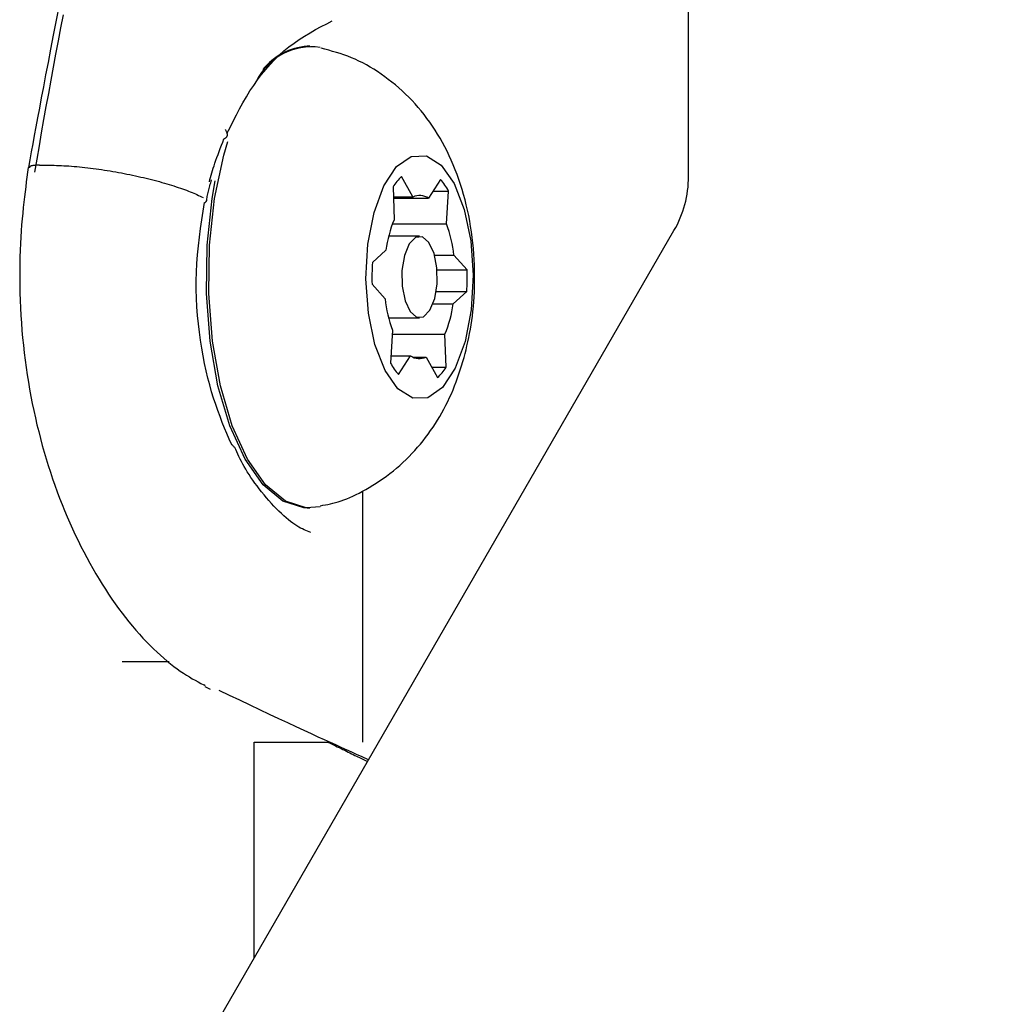
# Model space of a CAD drawing. Extents: x -3604 to 9487, y -2919 to 3372.
# Drawn here: x 5545 to 5581, y 669 to 705 of the extents above; entities that cross this region are included whole.
import ezdxf

# ---------------------------------------------------------------- set-up
doc = ezdxf.new("R2010")
doc.units = 0

msp = doc.modelspace()

# ---------------------------------------------------------------- linework, layer by layer
at = {"color": 7, "linetype": 'Continuous'}
for p, q in [((5570.098, 699.292), (5570.098, 715.844)), ((5556.148, 704.083), (5556.058, 704.083)), ((5546.191, 699.703), (5546.483, 699.703)), ((5546.191, 699.703), (5546.191, 699.703)), ((5559.947, 698.531), (5559.525, 699.283)), ((5560.965, 699.173), (5560.522, 698.487)), ((5559.216, 698.906), (5559.255, 697.687)), ((5560.692, 698.75), (5561.263, 698.75)), ((5561.189, 697.54), (5561.263, 698.75)), ((5559.228, 698.531), (5559.947, 698.531)), ((5559.229, 698.487), (5560.522, 698.487)), ((5559.195, 697.54), (5561.189, 697.54)), ((5552.134, 667.105), (5569.562, 697.292)), ((5560.192, 697.083), (5559.053, 697.083)), ((5558.951, 696.574), (5558.454, 696.115)), ((5560.748, 696.383), (5561.46, 696.383)), ((5561.942, 695.851), (5561.46, 696.383)), ((5560.839, 695.851), (5561.942, 695.851)), ((5558.443, 695.316), (5558.925, 694.784)), ((5560.807, 695.051), (5561.93, 695.051)), ((5561.434, 694.593), (5561.93, 695.051)), ((5560.686, 694.593), (5561.434, 694.593)), ((5559.053, 694.083), (5560.192, 694.083)), ((5559.195, 693.626), (5559.121, 692.416)), ((5559.186, 693.479), (5561.129, 693.479)), ((5561.168, 692.261), (5561.129, 693.479)), ((5559.137, 692.679), (5559.862, 692.679)), ((5559.419, 691.993), (5559.862, 692.679)), ((5559.947, 692.636), (5560.437, 692.636)), ((5560.437, 692.636), (5560.859, 691.884)), ((5560.647, 692.261), (5561.168, 692.261)), ((5558.096, 687.716), (5558.096, 678.462)), ((5556.058, 687.083), (5556.148, 687.083)), ((5549.244, 681.429), (5550.967, 681.429)), ((5552.303, 680.53), (5552.246, 680.566)), ((5552.286, 680.502), (5552.487, 680.414)), ((5554.098, 670.507), (5554.098, 678.462)), ((5554.098, 678.462), (5556.806, 678.462)), ((5554.098, 678.462), (5556.806, 678.462))]:
    msp.add_line(p, q, dxfattribs=at)
for points in [[(5546.924, 705.607), (5546.811, 705.037), (5546.704, 704.495), (5546.604, 703.978), (5546.51, 703.489), (5546.422, 703.026), (5546.34, 702.591), (5546.263, 702.183), (5546.192, 701.802), (5546.126, 701.445), (5546.063, 701.109), (5546.005, 700.789), (5545.949, 700.484), (5545.895, 700.189), (5545.842, 699.901), (5545.79, 699.616)], [(5547.066, 705.236), (5546.973, 704.756), (5546.881, 704.276), (5546.79, 703.795), (5546.7, 703.313), (5546.611, 702.83), (5546.523, 702.347), (5546.436, 701.863), (5546.35, 701.379), (5546.264, 700.894), (5546.179, 700.409), (5546.094, 699.924), (5546.009, 699.439)], [(5553.1, 700.865), (5553.215, 701.095), (5553.331, 701.325), (5553.448, 701.553), (5553.568, 701.778), (5553.69, 702.001), (5553.817, 702.219), (5553.947, 702.434), (5554.084, 702.642), (5554.226, 702.845), (5554.374, 703.041), (5554.527, 703.231), (5554.687, 703.413), (5554.853, 703.587), (5555.024, 703.753), (5555.2, 703.911), (5555.383, 704.06), (5555.57, 704.2), (5555.763, 704.332), (5555.959, 704.458), (5556.159, 704.577), (5556.362, 704.692), (5556.566, 704.803), (5556.772, 704.912), (5556.979, 705.02)], [(5561.834, 692.618), (5561.869, 692.763), (5561.904, 692.908), (5561.938, 693.055), (5561.971, 693.203), (5562.003, 693.353), (5562.034, 693.505), (5562.063, 693.66), (5562.09, 693.819), (5562.115, 693.982), (5562.137, 694.149), (5562.157, 694.32), (5562.174, 694.494), (5562.189, 694.673), (5562.201, 694.855), (5562.21, 695.042), (5562.216, 695.232), (5562.22, 695.426), (5562.22, 695.623), (5562.217, 695.822), (5562.211, 696.024), (5562.202, 696.227), (5562.189, 696.431), (5562.173, 696.635), (5562.154, 696.84), (5562.13, 697.043), (5562.103, 697.246), (5562.073, 697.447), (5562.039, 697.647), (5562.001, 697.846), (5561.96, 698.043), (5561.915, 698.238), (5561.867, 698.43), (5561.815, 698.621), (5561.76, 698.809), (5561.702, 698.995), (5561.64, 699.178), (5561.575, 699.359), (5561.507, 699.537), (5561.436, 699.711), (5561.362, 699.883), (5561.285, 700.051), (5561.205, 700.217), (5561.122, 700.379), (5561.036, 700.538), (5560.948, 700.693), (5560.856, 700.846), (5560.763, 700.996), (5560.666, 701.142), (5560.567, 701.286), (5560.465, 701.426), (5560.36, 701.563), (5560.253, 701.698), (5560.143, 701.829), (5560.03, 701.957), (5559.915, 702.081), (5559.797, 702.203), (5559.677, 702.321), (5559.554, 702.437), (5559.428, 702.548), (5559.301, 702.657), (5559.172, 702.762), (5559.041, 702.863), (5558.909, 702.961), (5558.776, 703.056), (5558.642, 703.146), (5558.507, 703.233), (5558.372, 703.315), (5558.235, 703.394), (5558.098, 703.467), (5557.961, 703.537), (5557.823, 703.601), (5557.685, 703.66), (5557.546, 703.715), (5557.407, 703.765), (5557.268, 703.811), (5557.128, 703.853), (5556.988, 703.893), (5556.849, 703.932), (5556.709, 703.968), (5556.569, 704.005)], [(5553.031, 701.021), (5553.042, 701.003), (5553.053, 700.985), (5553.063, 700.967), (5553.073, 700.949), (5553.081, 700.932), (5553.089, 700.915), (5553.096, 700.898), (5553.101, 700.881), (5553.105, 700.865), (5553.108, 700.849), (5553.109, 700.833), (5553.109, 700.818), (5553.107, 700.804), (5553.105, 700.791), (5553.102, 700.778), (5553.097, 700.766), (5553.092, 700.755), (5553.087, 700.745), (5553.081, 700.735), (5553.074, 700.727), (5553.067, 700.719), (5553.06, 700.712), (5553.053, 700.705), (5553.045, 700.7), (5553.038, 700.694), (5553.031, 700.689), (5553.024, 700.685), (5553.017, 700.681), (5553.01, 700.678), (5553.003, 700.674), (5552.996, 700.671), (5552.989, 700.667)], [(5556.528, 687.128), (5556.023, 687.088), (5555.252, 687.332), (5554.519, 687.937), (5553.858, 688.877), (5553.297, 690.109), (5552.86, 691.581), (5552.567, 693.227), (5552.431, 694.977), (5552.457, 696.753), (5552.644, 698.478), (5552.984, 700.076), (5553.13, 700.571)], [(5552.453, 699.091), (5552.475, 699.171), (5552.497, 699.252), (5552.52, 699.334), (5552.545, 699.417), (5552.57, 699.503), (5552.598, 699.592), (5552.627, 699.684), (5552.659, 699.781), (5552.694, 699.881), (5552.732, 699.986), (5552.771, 700.094), (5552.813, 700.206), (5552.856, 700.319), (5552.9, 700.434), (5552.944, 700.551), (5552.989, 700.667)], [(5546.191, 699.703), (5546.161, 699.702), (5546.131, 699.7), (5546.102, 699.699), (5546.073, 699.697), (5546.046, 699.695), (5546.02, 699.693), (5545.994, 699.691), (5545.971, 699.688), (5545.949, 699.685), (5545.93, 699.681), (5545.912, 699.678), (5545.896, 699.673), (5545.881, 699.669), (5545.869, 699.664), (5545.858, 699.659), (5545.85, 699.654), (5545.843, 699.648), (5545.837, 699.643), (5545.833, 699.637), (5545.831, 699.632), (5545.829, 699.626), (5545.827, 699.62), (5545.827, 699.614), (5545.826, 699.608)], [(5546.483, 699.703), (5546.569, 699.701), (5546.655, 699.7), (5546.742, 699.697), (5546.829, 699.695), (5546.917, 699.692), (5547.007, 699.688), (5547.097, 699.684), (5547.189, 699.679), (5547.282, 699.673), (5547.377, 699.666), (5547.474, 699.658), (5547.571, 699.649), (5547.67, 699.639), (5547.77, 699.629), (5547.87, 699.618), (5547.971, 699.606), (5548.073, 699.594), (5548.175, 699.581), (5548.278, 699.567), (5548.381, 699.553), (5548.484, 699.538), (5548.587, 699.523), (5548.691, 699.507), (5548.795, 699.49), (5548.899, 699.472), (5549.003, 699.454), (5549.107, 699.436), (5549.211, 699.416), (5549.315, 699.397), (5549.418, 699.376), (5549.521, 699.355), (5549.624, 699.334), (5549.726, 699.312), (5549.827, 699.29), (5549.928, 699.267), (5550.028, 699.244), (5550.128, 699.22), (5550.226, 699.196), (5550.324, 699.172), (5550.42, 699.147), (5550.515, 699.121), (5550.61, 699.096), (5550.702, 699.07), (5550.794, 699.044), (5550.884, 699.018), (5550.973, 698.991), (5551.059, 698.965), (5551.144, 698.938), (5551.228, 698.911), (5551.309, 698.884), (5551.388, 698.857), (5551.465, 698.83), (5551.54, 698.804), (5551.612, 698.777), (5551.682, 698.75), (5551.749, 698.724), (5551.814, 698.697), (5551.877, 698.671), (5551.937, 698.645), (5551.996, 698.618), (5552.054, 698.592), (5552.11, 698.566), (5552.166, 698.54), (5552.222, 698.514)], [(5545.784, 699.614), (5545.76, 699.439), (5545.735, 699.263), (5545.711, 699.085), (5545.688, 698.905), (5545.664, 698.722), (5545.642, 698.534), (5545.62, 698.341), (5545.598, 698.143), (5545.578, 697.938), (5545.558, 697.726), (5545.54, 697.507), (5545.524, 697.283), (5545.509, 697.051), (5545.496, 696.814), (5545.485, 696.57), (5545.477, 696.321), (5545.471, 696.065), (5545.468, 695.804), (5545.467, 695.539), (5545.47, 695.27), (5545.475, 694.998), (5545.484, 694.724), (5545.495, 694.449), (5545.51, 694.173), (5545.528, 693.896), (5545.549, 693.621), (5545.574, 693.346), (5545.602, 693.071), (5545.632, 692.798), (5545.666, 692.525), (5545.703, 692.254), (5545.743, 691.985), (5545.786, 691.717), (5545.832, 691.451), (5545.881, 691.187), (5545.932, 690.924), (5545.987, 690.664), (5546.044, 690.405), (5546.104, 690.147), (5546.167, 689.892), (5546.232, 689.638), (5546.3, 689.385), (5546.371, 689.135), (5546.444, 688.887), (5546.52, 688.641), (5546.599, 688.397), (5546.679, 688.155), (5546.763, 687.916), (5546.849, 687.679), (5546.937, 687.444), (5547.027, 687.213), (5547.12, 686.983), (5547.215, 686.757), (5547.312, 686.533), (5547.411, 686.313), (5547.512, 686.095), (5547.615, 685.88), (5547.721, 685.668), (5547.828, 685.46), (5547.936, 685.254), (5548.047, 685.052), (5548.159, 684.852), (5548.273, 684.656), (5548.389, 684.464), (5548.506, 684.274), (5548.624, 684.088), (5548.744, 683.906), (5548.865, 683.727), (5548.988, 683.551), (5549.112, 683.38), (5549.237, 683.212), (5549.364, 683.048), (5549.491, 682.888), (5549.62, 682.732), (5549.749, 682.581), (5549.879, 682.434), (5550.008, 682.292), (5550.138, 682.154), (5550.267, 682.022), (5550.396, 681.894), (5550.524, 681.772), (5550.651, 681.656), (5550.777, 681.545), (5550.902, 681.439), (5551.024, 681.339), (5551.145, 681.245), (5551.264, 681.156), (5551.38, 681.074), (5551.494, 680.997), (5551.605, 680.925), (5551.715, 680.858), (5551.823, 680.795), (5551.929, 680.735), (5552.035, 680.676), (5552.14, 680.62), (5552.245, 680.564)], [(5556.058, 687.083), (5555.934, 687.088), (5555.162, 687.332), (5554.43, 687.937), (5553.768, 688.877), (5553.207, 690.109), (5552.77, 691.581), (5552.478, 693.227), (5552.341, 694.977), (5552.367, 696.753), (5552.554, 698.478), (5552.671, 699.127)], [(5552.347, 698.373), (5552.354, 698.418), (5552.362, 698.463), (5552.369, 698.508), (5552.377, 698.554), (5552.386, 698.6), (5552.395, 698.647), (5552.405, 698.695), (5552.416, 698.743), (5552.428, 698.793), (5552.441, 698.843), (5552.455, 698.895), (5552.47, 698.946), (5552.485, 698.999), (5552.501, 699.051), (5552.517, 699.104), (5552.533, 699.158)], [(5553.274, 689.41), (5553.187, 689.613), (5553.1, 689.817), (5553.014, 690.023), (5552.929, 690.232), (5552.845, 690.446), (5552.764, 690.664), (5552.685, 690.889), (5552.608, 691.121), (5552.535, 691.361), (5552.464, 691.609), (5552.398, 691.865), (5552.335, 692.129), (5552.275, 692.4), (5552.221, 692.678), (5552.17, 692.964), (5552.124, 693.257), (5552.083, 693.556), (5552.047, 693.861), (5552.017, 694.172), (5551.993, 694.486), (5551.976, 694.803), (5551.967, 695.123), (5551.966, 695.444), (5551.974, 695.765), (5551.991, 696.086), (5552.016, 696.406), (5552.047, 696.727), (5552.085, 697.046), (5552.127, 697.366), (5552.173, 697.685), (5552.221, 698.005), (5552.27, 698.324)], [(5552.27, 698.324), (5552.278, 698.327), (5552.286, 698.33), (5552.294, 698.334), (5552.301, 698.337), (5552.308, 698.34), (5552.314, 698.343), (5552.319, 698.347), (5552.323, 698.35), (5552.326, 698.353), (5552.328, 698.356), (5552.329, 698.359), (5552.33, 698.363), (5552.33, 698.366), (5552.33, 698.369), (5552.329, 698.372), (5552.328, 698.375)], [(5556.546, 687.165), (5556.636, 687.18), (5556.727, 687.196), (5556.818, 687.213), (5556.911, 687.232), (5557.005, 687.253), (5557.102, 687.278), (5557.2, 687.306), (5557.302, 687.338), (5557.406, 687.376), (5557.513, 687.418), (5557.624, 687.465), (5557.737, 687.516), (5557.853, 687.572), (5557.971, 687.632), (5558.092, 687.697), (5558.215, 687.765), (5558.34, 687.838), (5558.467, 687.915), (5558.595, 687.995), (5558.723, 688.079), (5558.851, 688.167), (5558.978, 688.257), (5559.104, 688.351), (5559.227, 688.448), (5559.348, 688.547), (5559.466, 688.649), (5559.582, 688.754), (5559.695, 688.861), (5559.806, 688.971), (5559.914, 689.083), (5560.019, 689.198), (5560.122, 689.314), (5560.223, 689.433), (5560.321, 689.554), (5560.417, 689.677), (5560.51, 689.802), (5560.6, 689.929), (5560.688, 690.057), (5560.774, 690.188), (5560.857, 690.319), (5560.938, 690.453), (5561.016, 690.588), (5561.091, 690.725), (5561.164, 690.863), (5561.234, 691.002), (5561.301, 691.144), (5561.365, 691.286), (5561.426, 691.43), (5561.484, 691.576), (5561.539, 691.722), (5561.592, 691.87), (5561.642, 692.018), (5561.692, 692.168), (5561.74, 692.318), (5561.787, 692.468), (5561.834, 692.618)], [(5556.188, 686.179), (5556.127, 686.202), (5556.066, 686.226), (5556.005, 686.251), (5555.942, 686.279), (5555.878, 686.309), (5555.812, 686.342), (5555.743, 686.379), (5555.673, 686.422), (5555.599, 686.469), (5555.523, 686.523), (5555.444, 686.581), (5555.362, 686.646), (5555.279, 686.715), (5555.193, 686.791), (5555.105, 686.872), (5555.015, 686.959), (5554.924, 687.051), (5554.832, 687.148), (5554.739, 687.249), (5554.647, 687.354), (5554.555, 687.46), (5554.465, 687.568), (5554.377, 687.677), (5554.291, 687.785), (5554.209, 687.893), (5554.13, 687.999), (5554.055, 688.104), (5553.983, 688.207), (5553.915, 688.309), (5553.85, 688.409), (5553.79, 688.507), (5553.733, 688.604), (5553.68, 688.698), (5553.631, 688.791), (5553.585, 688.883), (5553.541, 688.973), (5553.5, 689.062), (5553.46, 689.151), (5553.421, 689.239), (5553.382, 689.326)], [(5552.801, 680.37), (5553.183, 680.19), (5553.563, 680.011), (5553.937, 679.835), (5554.303, 679.662), (5554.659, 679.495), (5555.003, 679.334), (5555.331, 679.18), (5555.641, 679.035), (5555.931, 678.901), (5556.201, 678.776), (5556.451, 678.66), (5556.683, 678.554), (5556.896, 678.457), (5557.092, 678.368), (5557.27, 678.287), (5557.432, 678.213), (5557.578, 678.147), (5557.71, 678.088), (5557.829, 678.033), (5557.939, 677.984), (5558.04, 677.938), (5558.136, 677.895), (5558.227, 677.854), (5558.316, 677.813)], [(5556.806, 678.462), (5556.878, 678.428), (5556.949, 678.393), (5557.021, 678.359), (5557.091, 678.325), (5557.162, 678.291), (5557.232, 678.258), (5557.301, 678.224), (5557.369, 678.191), (5557.436, 678.158), (5557.502, 678.126), (5557.567, 678.094), (5557.63, 678.063), (5557.692, 678.032), (5557.752, 678.002), (5557.811, 677.973), (5557.868, 677.945), (5557.923, 677.918), (5557.976, 677.891), (5558.029, 677.866), (5558.079, 677.841), (5558.13, 677.816), (5558.179, 677.792), (5558.228, 677.768), (5558.276, 677.744)]]:
    msp.add_lwpolyline(points, dxfattribs=at)
for points in [[(5561.867, 693.205), (5561.505, 692.225), (5561.037, 691.517), (5560.501, 691.139), (5559.939, 691.12), (5559.398, 691.464), (5558.922, 692.141), (5558.548, 693.096), (5558.307, 694.254), (5558.22, 695.519), (5558.292, 696.789), (5558.518, 697.962), (5558.879, 698.942), (5559.347, 699.649), (5559.883, 700.028), (5560.445, 700.046), (5560.986, 699.703), (5561.462, 699.026), (5561.836, 698.07), (5562.077, 696.913), (5562.165, 695.648), (5562.093, 694.377)], [(5559.634, 696.376), (5559.543, 695.828), (5559.552, 695.243), (5559.657, 694.71), (5559.845, 694.31), (5560.085, 694.103), (5560.341, 694.122), (5560.575, 694.363), (5560.75, 694.79), (5560.841, 695.338), (5560.833, 695.923), (5560.727, 696.456), (5560.54, 696.857), (5560.3, 697.063), (5560.043, 697.044), (5559.809, 696.803)]]:
    msp.add_lwpolyline(points, close=True, dxfattribs=at)
for centre, radius, start, end in [((8183.874, 201.311), 2624.832, 167.942188, 180.188688), ((8183.874, 201.311), 2627.832, 167.976654, 180.121966), ((5556.216, 701.785), 2.275, 81.9705, 153.2723), ((5556.244, 701.748), 2.342, 94.5565, 141.0793), ((5560.954, 697.794), 2.063, 133.8208, 147.3891), ((5559.113, 697.553), 2.462, 29.1181, 41.1775), ((5566.098, 699.292), 4, 330, 0), ((5560.194, 697.968), 0.614, 57.6499, 113.6597), ((5563.513, 695.927), 4.608, 157.536, 171.9306), ((5556.461, 695.824), 5.03, 6.3828, 19.9568), ((5567.53, 695.583), 9.091, 176.6427, 181.6841), ((5552.855, 695.583), 9.091, 356.6427, 1.6841), ((5563.923, 695.343), 5.03, 186.3828, 199.9568), ((5556.871, 695.24), 4.608, 337.536, 351.9306), ((5560.19, 693.198), 0.614, 237.6499, 293.6597), ((5561.272, 693.614), 2.462, 209.1181, 221.1775), ((5559.43, 693.372), 2.063, 313.8208, 327.3891), ((5553.142, 689.189), 0.257, 29.7136, 59.0165)]:
    msp.add_arc(centre, radius, start, end, dxfattribs=at)

doc.saveas('drawing.dxf')
